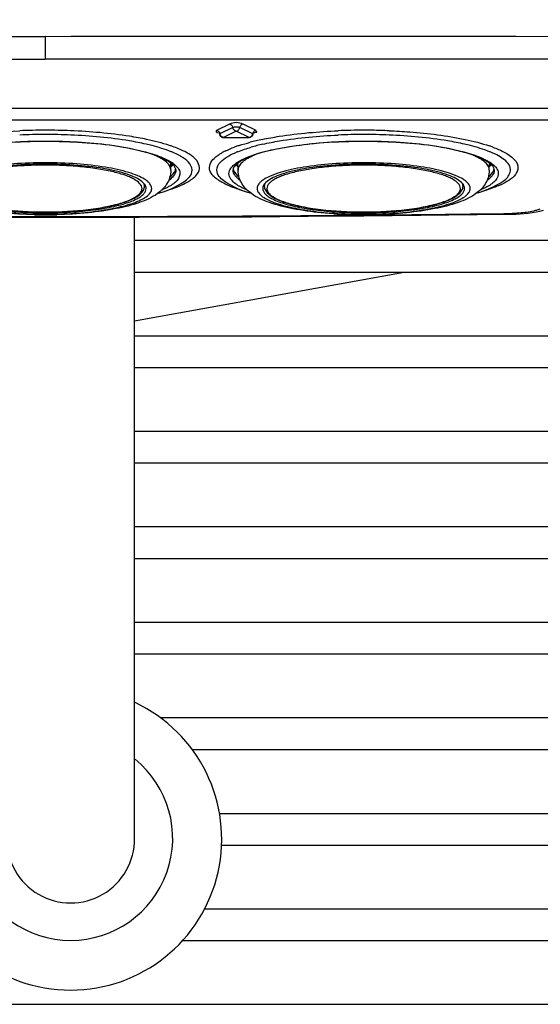
# Model space of a CAD drawing. Extents: x 230 to 4050, y 0 to 2754.
# Drawn here: x 1314 to 1355, y 1914 to 1992 of the extents above; entities that cross this region are included whole.
import ezdxf

# ---------------------------------------------------------------- set-up
doc = ezdxf.new("R2010")
doc.units = 0
doc.header["$LTSCALE"] = 2
doc.layers.get('0').update_dxf_attribs({"linetype": 'CONTINUOUS'})
doc.layers.add('KIKI-2D2', color=7, linetype='CONTINUOUS')
doc.layers.add('SUNPOU', color=7, linetype='CONTINUOUS')
doc.styles.get("Standard").update_dxf_attribs({"font": 'romans.shx', "bigfont": 'extfont.shx'})
doc.dimstyles.new('STANDARD$0', dxfattribs={"dimscale": 10, "dimtxt": 2, "dimasz": 3, "dimexe": 1, "dimexo": 1, "dimgap": 0.6, "dimtad": 3, "dimdec": 0, "dimzin": 0, "dimdsep": 46, "dimtxsty": 'STANDARD', "dimblk1": 'OPEN', "dimblk2": 'OPEN', "dimsah": 1, "dimcen": 1.5, "dimadec": 0, "dimazin": 0, "dimtfac": 1, "dimtdec": 0, "dimtmove": 0, "dimatfit": 0, "dimldrblk": 'DOTSMALL', "dimfxl": 1, "dimtvp": 1, "dimtolj": 1, "dimtzin": 0, "dimarcsym": 0})

# ---------------------------------------------------------------- blocks, each defined once
blk = doc.blocks.new('_OPEN')
at = {"color": 0, "linetype": 'ByBlock'}
for p, q in [((-1, 0.1667), (0, 0)), ((0, 0), (-1, -0.1667)), ((0, 0), (-1, 0))]:
    blk.add_line(p, q, dxfattribs=at)
blk = doc.blocks.new('*D29')
at = {"layer": 'SUNPOU', "color": 0, "linetype": 'ByBlock', "lineweight": -2}
for p, q in [((1055.696, 1940.771), (1055.696, 2633.155)), ((1465.165, 2156.481), (1465.165, 2633.155)), ((1085.696, 2623.155), (1435.165, 2623.155))]:
    blk.add_line(p, q, dxfattribs=at)
at = {"layer": 'SUNPOU', "color": 0, "lineweight": -2, "xscale": 30, "yscale": 30, "zscale": 30, "rotation": 180}
blk.add_blockref('_OPEN', (1055.696, 2623.155), dxfattribs=at)
at = {"layer": 'SUNPOU', "color": 0, "lineweight": -2, "xscale": 30, "yscale": 30, "zscale": 30}
blk.add_blockref('_OPEN', (1465.165, 2623.155), dxfattribs=at)
at = {"layer": 'SUNPOU', "color": 0, "insert": (1260.431, 2639.155), "char_height": 20, "attachment_point": 5}
blk.add_mtext('\\A1;410', dxfattribs=at)
blk = doc.blocks.new('_DotSmall')
at = {"color": 0, "linetype": 'ByBlock', "const_width": 0.5}
blk.add_lwpolyline([(-0.0625, 0, 1), (0.0625, 0, 1)], format="xyb", close=True, dxfattribs=at)

msp = doc.modelspace()

# ---------------------------------------------------------------- linework, layer by layer
at = {"layer": 'KIKI-2D2', "color": 2}
for p, q in [((1272.552, 1990.184), (1315.696, 1990.205)), ((1358.841, 1990.184), (1315.696, 1990.205)), ((1315.696, 1990.205), (1315.696, 1988.421)), ((1319.724, 1990.204), (1317.735, 1990.205)), ((1330.628, 1990.2), (1319.724, 1990.204)), ((1332.286, 1990.2), (1330.628, 1990.2)), ((1342.765, 1990.194), (1332.286, 1990.2)), ((1352.647, 1990.187), (1342.765, 1990.194)), ((1272.553, 1988.405), (1315.696, 1988.421)), ((1358.84, 1988.405), (1315.696, 1988.421)), ((1321.663, 1988.42), (1317.735, 1988.421)), ((1323.551, 1988.42), (1321.663, 1988.42)), ((1325.389, 1988.419), (1323.551, 1988.42)), ((1338.504, 1988.415), (1325.389, 1988.419)), ((1339.96, 1988.414), (1338.504, 1988.415)), ((1351.518, 1988.408), (1339.96, 1988.414)), ((1352.646, 1988.407), (1351.518, 1988.408)), ((1273.602, 1984.559), (1357.791, 1984.559)), ((1357.791, 1983.62), (1273.602, 1983.62)), ((1330.16, 1983.314), (1329.145, 1982.823)), ((1329.145, 1982.823), (1329.192, 1982.813)), ((1329.192, 1982.813), (1329.237, 1982.795)), ((1329.237, 1982.795), (1329.279, 1982.768)), ((1329.279, 1982.768), (1329.319, 1982.733)), ((1329.319, 1982.733), (1329.353, 1982.692)), ((1329.353, 1982.692), (1329.377, 1982.65)), ((1329.377, 1982.65), (1329.394, 1982.612)), ((1329.394, 1982.612), (1329.404, 1982.578)), ((1329.404, 1982.578), (1329.41, 1982.548)), ((1330.424, 1983.039), (1329.41, 1982.548)), ((1330.696, 1982.764), (1329.682, 1982.273)), ((1330.16, 1983.314), (1330.206, 1983.304)), ((1330.206, 1983.304), (1330.251, 1983.286)), ((1330.251, 1983.286), (1330.294, 1983.259)), ((1330.294, 1983.259), (1330.333, 1983.224)), ((1330.333, 1983.224), (1330.367, 1983.183)), ((1330.367, 1983.183), (1330.392, 1983.141)), ((1330.392, 1983.141), (1330.408, 1983.103)), ((1330.408, 1983.103), (1330.418, 1983.069)), ((1330.418, 1983.069), (1330.424, 1983.039)), ((1330.466, 1983.054), (1330.424, 1983.039)), ((1330.436, 1983.014), (1330.432, 1983.04)), ((1330.445, 1982.982), (1330.436, 1983.014)), ((1330.46, 1982.945), (1330.445, 1982.982)), ((1330.484, 1982.903), (1330.46, 1982.945)), ((1330.521, 1983.066), (1330.466, 1983.054)), ((1330.518, 1982.86), (1330.484, 1982.903)), ((1330.558, 1982.823), (1330.518, 1982.86)), ((1330.587, 1983.075), (1330.521, 1983.066)), ((1330.601, 1982.795), (1330.558, 1982.823)), ((1330.659, 1983.079), (1330.587, 1983.075)), ((1330.648, 1982.775), (1330.601, 1982.795)), ((1330.696, 1982.764), (1330.648, 1982.775)), ((1330.734, 1983.079), (1330.659, 1983.079)), ((1330.696, 1982.764), (1330.745, 1982.775)), ((1331.711, 1982.273), (1330.696, 1982.764)), ((1330.806, 1983.075), (1330.734, 1983.079)), ((1330.745, 1982.775), (1330.792, 1982.795)), ((1330.792, 1982.795), (1330.835, 1982.823)), ((1330.872, 1983.066), (1330.806, 1983.075)), ((1330.835, 1982.823), (1330.875, 1982.86)), ((1330.927, 1983.054), (1330.872, 1983.066)), ((1330.875, 1982.86), (1330.909, 1982.904)), ((1330.909, 1982.904), (1330.933, 1982.946)), ((1330.968, 1983.039), (1330.927, 1983.054)), ((1330.933, 1982.946), (1330.947, 1982.983)), ((1330.947, 1982.983), (1330.956, 1983.015)), ((1330.956, 1983.015), (1330.961, 1983.04)), ((1330.974, 1983.069), (1330.968, 1983.039)), ((1331.983, 1982.548), (1330.968, 1983.039)), ((1330.984, 1983.103), (1330.974, 1983.069)), ((1331.001, 1983.141), (1330.984, 1983.103)), ((1331.025, 1983.183), (1331.001, 1983.141)), ((1331.059, 1983.224), (1331.025, 1983.183)), ((1331.099, 1983.259), (1331.059, 1983.224)), ((1331.141, 1983.286), (1331.099, 1983.259)), ((1331.186, 1983.304), (1331.141, 1983.286)), ((1331.233, 1983.314), (1331.186, 1983.304)), ((1332.248, 1982.823), (1331.233, 1983.314)), ((1331.989, 1982.578), (1331.983, 1982.548)), ((1331.999, 1982.612), (1331.989, 1982.578)), ((1332.015, 1982.65), (1331.999, 1982.612)), ((1332.04, 1982.692), (1332.015, 1982.65)), ((1332.074, 1982.733), (1332.04, 1982.692)), ((1332.113, 1982.768), (1332.074, 1982.733)), ((1332.156, 1982.795), (1332.113, 1982.768)), ((1332.201, 1982.813), (1332.156, 1982.795)), ((1332.248, 1982.823), (1332.201, 1982.813)), ((1329.386, 1982.533), (1329.378, 1982.516)), ((1329.378, 1982.516), (1329.378, 1982.512)), ((1329.41, 1982.548), (1329.386, 1982.533)), ((1329.39, 1982.493), (1329.396, 1982.473)), ((1329.396, 1982.473), (1329.416, 1982.425)), ((1329.416, 1982.425), (1329.444, 1982.381)), ((1329.422, 1982.524), (1329.417, 1982.549)), ((1329.43, 1982.493), (1329.422, 1982.524)), ((1329.445, 1982.457), (1329.43, 1982.493)), ((1329.444, 1982.381), (1329.479, 1982.343)), ((1329.468, 1982.414), (1329.445, 1982.457)), ((1329.501, 1982.371), (1329.468, 1982.414)), ((1329.479, 1982.343), (1329.52, 1982.312)), ((1329.541, 1982.334), (1329.501, 1982.371)), ((1329.52, 1982.312), (1329.567, 1982.287)), ((1329.585, 1982.305), (1329.541, 1982.334)), ((1329.567, 1982.287), (1329.619, 1982.271)), ((1329.632, 1982.284), (1329.585, 1982.305)), ((1329.619, 1982.271), (1329.672, 1982.265)), ((1329.682, 1982.273), (1329.632, 1982.284)), ((1329.672, 1982.265), (1329.682, 1982.265)), ((1329.682, 1982.273), (1331.711, 1982.273)), ((1329.682, 1982.273), (1329.682, 1982.265)), ((1331.711, 1982.273), (1331.761, 1982.285)), ((1331.711, 1982.273), (1331.711, 1982.265)), ((1331.72, 1982.265), (1331.711, 1982.265)), ((1331.774, 1982.271), (1331.72, 1982.265)), ((1331.761, 1982.285), (1331.808, 1982.305)), ((1331.825, 1982.287), (1331.774, 1982.271)), ((1331.808, 1982.305), (1331.852, 1982.334)), ((1331.872, 1982.312), (1331.825, 1982.287)), ((1331.852, 1982.334), (1331.891, 1982.371)), ((1331.913, 1982.343), (1331.872, 1982.312)), ((1331.891, 1982.371), (1331.924, 1982.414)), ((1331.948, 1982.381), (1331.913, 1982.343)), ((1331.924, 1982.414), (1331.947, 1982.456)), ((1331.947, 1982.456), (1331.962, 1982.492)), ((1331.977, 1982.425), (1331.948, 1982.381)), ((1331.962, 1982.492), (1331.971, 1982.524)), ((1331.971, 1982.524), (1331.976, 1982.549)), ((1331.997, 1982.473), (1331.977, 1982.425)), ((1332.006, 1982.533), (1331.983, 1982.548)), ((1332.008, 1982.523), (1331.997, 1982.473)), ((1332.015, 1982.515), (1332.006, 1982.533)), ((1332.015, 1982.512), (1332.015, 1982.515)), ((1325.559, 1979.702), (1325.564, 1980.25)), ((1330.833, 1979.702), (1330.828, 1980.25)), ((1350.559, 1979.702), (1350.564, 1980.25)), ((1323.496, 1978.593), (1323.496, 1978.451)), ((1323.621, 1978.249), (1323.621, 1978.257)), ((1332.771, 1978.257), (1332.771, 1978.249)), ((1332.896, 1978.593), (1332.896, 1978.451)), ((1348.496, 1978.593), (1348.496, 1978.451)), ((1348.621, 1978.249), (1348.621, 1978.257)), ((1353.93, 1976.364), (1354.238, 1976.417)), ((1354.238, 1976.417), (1354.531, 1976.479)), ((1354.531, 1976.479), (1354.812, 1976.553)), ((1312.765, 1976.001), (1315.696, 1976)), ((1313.931, 1976.057), (1317.462, 1976.057)), ((1315.696, 1976.057), (1315.696, 1976)), ((1315.696, 1976), (1318.628, 1976.001)), ((1318.628, 1976.001), (1323.06, 1976.009)), ((1322.694, 1926.769), (1322.694, 1976.008)), ((1323.06, 1976.009), (1327.49, 1976.023)), ((1327.49, 1976.023), (1331.919, 1976.045)), ((1331.919, 1976.045), (1336.345, 1976.074)), ((1336.345, 1976.074), (1340.702, 1976.11)), ((1341.846, 1976.178), (1338.37, 1976.147)), ((1340.702, 1976.11), (1345.19, 1976.155)), ((1345.19, 1976.155), (1349.609, 1976.206)), ((1349.609, 1976.206), (1352.389, 1976.241)), ((1352.39, 1976.241), (1352.666, 1976.251)), ((1352.666, 1976.251), (1352.982, 1976.267)), ((1352.982, 1976.267), (1353.3, 1976.291)), ((1353.3, 1976.291), (1353.616, 1976.323)), ((1353.616, 1976.323), (1353.93, 1976.364)), ((1368.912, 1974.167), (1322.694, 1974.167)), ((1343.869, 1971.667), (1322.694, 1967.827)), ((1369.212, 1971.667), (1322.694, 1971.667)), ((1369.158, 1966.667), (1322.694, 1966.667)), ((1369.232, 1964.167), (1322.694, 1964.167)), ((1369.381, 1959.167), (1322.694, 1959.167)), ((1369.451, 1956.667), (1322.694, 1956.667)), ((1369.593, 1951.667), (1322.694, 1951.667)), ((1369.664, 1949.167), (1322.694, 1949.167)), ((1369.866, 1944.167), (1322.694, 1944.167)), ((1370.132, 1941.667), (1322.694, 1941.667)), ((1371.078, 1936.667), (1324.763, 1936.667)), ((1371.768, 1934.167), (1327.251, 1934.167)), ((1329.381, 1929.167), (1373.452, 1929.167)), ((1329.545, 1926.667), (1374.308, 1926.667)), ((1328.216, 1921.667), (1376.142, 1921.667)), ((1326.474, 1919.167), (1377.942, 1919.167)), ((1228.831, 1914.167), (1387.166, 1914.167))]:
    msp.add_line(p, q, dxfattribs=at)
for centre, radius, start, end in [((1315.69, 1933.368), 49.468, 89.99301, 92.30372), ((1315.702, 1933.368), 49.468, 87.69628, 90.00699), ((1340.692, 1933.422), 49.413, 89.99484, 92.3081), ((1340.696, 1933.089), 49.747, 89.22698, 89.99969), ((1340.707, 1933.594), 49.241, 87.69066, 89.23136), ((1315.686, 1939.493), 42.47, 89.98639, 92.9826), ((1315.69, 1935.492), 47.008, 89.99176, 92.43325), ((1315.703, 1935.492), 47.008, 87.56675, 90.00824), ((1315.706, 1939.493), 42.47, 87.0174, 90.01361), ((1336.494, 1963.928), 18.57, 103.22488, 104.70395), ((1337.159, 1961.106), 21.469, 101.88148, 103.22756), ((1340.686, 1939.493), 42.47, 89.98635, 92.98274), ((1340.69, 1935.492), 47.008, 89.99176, 92.43325), ((1340.703, 1935.492), 47.008, 87.56675, 90.00824), ((1340.706, 1939.493), 42.47, 87.0174, 90.01361), ((1319.528, 1963.828), 18.371, 75.63917, 77.16125), ((1321.773, 1970.435), 11.796, 71.17488, 71.7843), ((1322.641, 1973.842), 7.874, 67.27073, 68.11502), ((1324.134, 1976.243), 5.521, 61.20008, 64.52085), ((1332.259, 1976.243), 5.521, 115.47915, 118.79992), ((1334.252, 1971.503), 10.667, 108.81073, 110.29955), ((1333.752, 1973.842), 7.874, 111.88498, 112.72927), ((1334.619, 1970.435), 11.796, 108.21569, 108.82511), ((1336.17, 1966.537), 15.574, 104.35694, 106.05719), ((1336.865, 1963.828), 18.371, 102.83875, 104.36083), ((1344.528, 1963.828), 18.371, 75.63917, 77.16125), ((1347.641, 1973.842), 7.874, 67.27073, 68.11502), ((1347.14, 1971.503), 10.667, 69.70045, 71.18927), ((1321.911, 1975.335), 6.025, 65.47247, 67.34323), ((1324.023, 1977.869), 2.913, 53.98537, 57.72165), ((1325.946, 1979.052), 2.171, 46.3834, 50.36084), ((1330.447, 1979.052), 2.171, 129.63916, 133.6166), ((1332.37, 1977.869), 2.913, 122.27836, 126.01375), ((1334.484, 1975.33), 6.031, 112.63356, 114.52692), ((1346.911, 1975.335), 6.025, 65.47247, 67.34323), ((1349.023, 1977.869), 2.913, 53.98537, 57.72165), ((1323.988, 1982.549), 3, 301.93604, 305.49967), ((1323.744, 1983.532), 3.861, 298.3142, 299.73335), ((1325.286, 1979.914), 0.661, 341.36103, 348.99358), ((1325.542, 1979.71), 0.408, 1.27155, 11.10818), ((1330.848, 1979.711), 0.405, 168.85386, 178.71928), ((1331.117, 1979.918), 0.672, 193.57307, 198.60333), ((1332.404, 1982.549), 3, 234.5032, 238.06389), ((1332.649, 1983.533), 3.862, 240.2656, 241.68616), ((1348.988, 1982.549), 3, 301.93604, 305.49967), ((1348.744, 1983.532), 3.861, 298.3142, 299.73335), ((1350.286, 1979.914), 0.661, 341.36103, 348.99358), ((1350.542, 1979.71), 0.408, 1.27155, 11.10818), ((1349.173, 1982.29), 4.252, 302.14335, 304.21), ((1348.913, 1984.011), 6.019, 295.54605, 296.60034), ((1315.696, 2007.793), 31.381, 268.25136, 271.77708), ((1315.696, 2007.606), 31.188, 268.26536, 271.73478), ((1340.696, 2007.793), 31.381, 268.25136, 271.77708), ((1340.696, 2007.606), 31.188, 268.26536, 271.73478), ((1353.542, 1979.075), 2.629, 289.8481, 292.84634), ((1315.077, 4674.461), 2698.404, 269.531725, 269.975668), ((1315.696, 2010.482), 34.248, 268.00829, 271.99171), ((1315.696, 2008.861), 32.521, 268.26507, 271.73493), ((1315.696, 2012.096), 35.907, 268.65037, 271.44078), ((1316.316, 4674.461), 2698.404, 270.024332, 270.468275), ((1340.696, 2010.482), 34.248, 268.00829, 271.99171), ((1340.696, 2008.861), 32.521, 268.26507, 271.73493), ((1340.696, 2012.096), 35.907, 268.65037, 271.44078), ((1315.827, 4713.527), 2737.473, 270.5446, 270.764751), ((1317.693, 1927.142), 11.862, 115.2258, 64.77434), ((1317.693, 1927.205), 8.013, 129.11849, 50.88207), ((1317.693, 1927.142), 5.015, 179.27967, 0.72033)]:
    msp.add_arc(centre, radius, start, end, dxfattribs=at)
for points in [[(1331.233, 1983.314), (1330.911, 1983.47), (1330.482, 1983.47), (1330.16, 1983.314)], [(1325.461, 1981.64), (1324.869, 1981.835), (1324.263, 1981.986), (1323.654, 1982.115)], [(1330.932, 1981.64), (1331.212, 1981.732), (1331.496, 1981.814), (1331.781, 1981.889)], [(1348.654, 1982.115), (1349.304, 1981.978), (1349.951, 1981.814), (1350.58, 1981.6)], [(1323.557, 1981.132), (1323.791, 1981.069), (1324.024, 1981), (1324.254, 1980.924)], [(1325.576, 1981.149), (1325.092, 1981.343), (1324.59, 1981.495), (1324.084, 1981.624)], [(1326.509, 1981.227), (1326.208, 1981.371), (1325.895, 1981.492), (1325.58, 1981.6)], [(1326.285, 1980.815), (1326.091, 1980.924), (1325.889, 1981.019), (1325.683, 1981.105)], [(1329.884, 1981.227), (1330.102, 1981.332), (1330.325, 1981.423), (1330.552, 1981.507)], [(1330.107, 1980.815), (1330.302, 1980.924), (1330.504, 1981.019), (1330.709, 1981.105)], [(1330.817, 1981.149), (1331.158, 1981.286), (1331.509, 1981.401), (1331.862, 1981.503)], [(1332.139, 1980.924), (1332.369, 1981.001), (1332.602, 1981.069), (1332.836, 1981.132)], [(1348.557, 1981.132), (1348.791, 1981.069), (1349.024, 1981), (1349.254, 1980.924)], [(1350.576, 1981.149), (1350.092, 1981.343), (1349.59, 1981.495), (1349.084, 1981.624)], [(1351.285, 1980.815), (1351.091, 1980.924), (1350.889, 1981.019), (1350.683, 1981.105)], [(1325.224, 1980.461), (1324.903, 1980.638), (1324.561, 1980.78), (1324.215, 1980.901)], [(1324.254, 1980.924), (1324.713, 1980.771), (1325.17, 1980.591), (1325.578, 1980.332)], [(1327.053, 1980.194), (1326.915, 1980.383), (1326.727, 1980.535), (1326.533, 1980.664)], [(1327.773, 1979.662), (1327.883, 1979.982), (1327.688, 1980.389), (1327.443, 1980.624)], [(1328.62, 1979.662), (1328.51, 1979.982), (1328.704, 1980.389), (1328.949, 1980.624)], [(1329.339, 1980.194), (1329.477, 1980.383), (1329.665, 1980.535), (1329.86, 1980.664)], [(1331.033, 1980.461), (1331.384, 1980.651), (1331.76, 1980.798), (1332.139, 1980.924)], [(1350.224, 1980.461), (1349.903, 1980.638), (1349.561, 1980.78), (1349.215, 1980.901)], [(1349.254, 1980.924), (1349.713, 1980.771), (1350.17, 1980.591), (1350.578, 1980.332)], [(1325.95, 1979.716), (1325.956, 1979.386), (1325.663, 1979.088), (1325.393, 1978.899)], [(1325.485, 1979.169), (1325.665, 1979.309), (1325.84, 1979.487), (1325.913, 1979.703)], [(1326.572, 1978.782), (1326.846, 1978.97), (1327.131, 1979.225), (1327.209, 1979.548)], [(1327.209, 1979.548), (1327.261, 1979.763), (1327.184, 1980.015), (1327.053, 1980.194)], [(1329.184, 1979.548), (1329.132, 1979.763), (1329.209, 1980.015), (1329.339, 1980.194)], [(1329.82, 1978.782), (1329.547, 1978.97), (1329.262, 1979.225), (1329.184, 1979.548)], [(1330.998, 1978.899), (1330.729, 1979.089), (1330.437, 1979.387), (1330.443, 1979.716)], [(1330.48, 1979.703), (1330.553, 1979.487), (1330.727, 1979.309), (1330.907, 1979.169)], [(1350.95, 1979.716), (1350.956, 1979.386), (1350.663, 1979.088), (1350.393, 1978.899)], [(1350.485, 1979.169), (1350.665, 1979.309), (1350.84, 1979.487), (1350.913, 1979.703)], [(1324.512, 1977.856), (1325.229, 1978.078), (1325.947, 1978.352), (1326.566, 1978.776)], [(1325.841, 1978.3), (1326.167, 1978.421), (1326.489, 1978.558), (1326.794, 1978.726)], [(1330.551, 1978.3), (1330.225, 1978.421), (1329.903, 1978.558), (1329.599, 1978.726)], [(1331.884, 1977.855), (1331.166, 1978.077), (1330.446, 1978.351), (1329.826, 1978.776)], [(1325.084, 1978.05), (1325.339, 1978.126), (1325.592, 1978.208), (1325.841, 1978.3)], [(1331.309, 1978.05), (1331.054, 1978.126), (1330.801, 1978.208), (1330.551, 1978.3)], [(1351.028, 1978.459), (1350.543, 1978.209), (1350.029, 1978.016), (1349.508, 1977.855)], [(1350.841, 1978.3), (1350.597, 1978.21), (1350.35, 1978.129), (1350.101, 1978.055)], [(1351.509, 1978.58), (1351.291, 1978.476), (1351.068, 1978.384), (1350.841, 1978.3)], [(1353.065, 1976.338), (1352.832, 1976.318), (1352.598, 1976.306), (1352.364, 1976.298)]]:
    msp.add_open_spline(points, degree=3, dxfattribs=at)
for points, knots in [([(1308.253, 1982.217), (1308.665, 1982.295), (1310.469, 1982.589), (1312.295, 1982.739), (1313.702, 1982.795)], [0, 0, 0, 0, 0.229274, 1, 1, 1, 1]), ([(1323.654, 1982.115), (1323.213, 1982.208), (1321.242, 1982.563), (1319.241, 1982.733), (1317.691, 1982.795)], [0, 0, 0, 0, 0.225205, 1, 1, 1, 1]), ([(1329.145, 1982.823), (1329.112, 1982.808), (1329.066, 1982.66), (1329.225, 1982.647), (1329.293, 1982.638)], [0, 0, 0, 0, 0.347405, 1, 1, 1, 1]), ([(1329.421, 1982.637), (1329.403, 1982.633), (1329.359, 1982.596), (1329.373, 1982.542), (1329.378, 1982.512)], [0, 0, 0, 0, 0.37283, 1, 1, 1, 1]), ([(1332.015, 1982.512), (1332.019, 1982.536), (1332.025, 1982.574), (1332.012, 1982.613), (1332.001, 1982.623)], [0, 0, 0, 0, 0.625391, 1, 1, 1, 1]), ([(1332.08, 1982.646), (1332.163, 1982.659), (1332.45, 1982.689), (1332.222, 1982.779), (1332.166, 1982.786)], [0, 0, 0, 0, 0.595279, 1, 1, 1, 1]), ([(1332.739, 1982.115), (1333.18, 1982.208), (1335.151, 1982.563), (1337.152, 1982.733), (1338.702, 1982.795)], [0, 0, 0, 0, 0.225205, 1, 1, 1, 1]), ([(1342.691, 1982.795), (1343.232, 1982.774), (1345.23, 1982.658), (1347.225, 1982.416), (1348.654, 1982.115)], [0, 0, 0, 0, 0.270646, 1, 1, 1, 1]), ([(1307.836, 1981.132), (1308.377, 1981.277), (1310.964, 1981.82), (1313.617, 1981.974), (1315.696, 1981.974)], [0, 0, 0, 0, 0.212291, 1, 1, 1, 1]), ([(1315.696, 1981.974), (1316.429, 1981.974), (1319.065, 1981.909), (1321.716, 1981.626), (1323.557, 1981.132)], [0, 0, 0, 0, 0.277879, 1, 1, 1, 1]), ([(1323.61, 1981.739), (1323.18, 1981.837), (1321.228, 1982.215), (1319.242, 1982.392), (1317.699, 1982.457)], [0, 0, 0, 0, 0.222213, 1, 1, 1, 1]), ([(1324.215, 1980.901), (1323.807, 1981.043), (1321.746, 1981.597), (1319.612, 1981.817), (1317.916, 1981.906)], [0, 0, 0, 0, 0.202652, 1, 1, 1, 1]), ([(1338.476, 1981.906), (1336.818, 1981.819), (1334.215, 1981.505), (1331.511, 1980.809), (1330.731, 1980.177)], [0, 0, 0, 0, 0.623095, 1, 1, 1, 1]), ([(1332.783, 1981.739), (1333.213, 1981.837), (1335.164, 1982.215), (1337.15, 1982.392), (1338.694, 1982.457)], [0, 0, 0, 0, 0.222213, 1, 1, 1, 1]), ([(1332.836, 1981.132), (1333.377, 1981.277), (1335.964, 1981.82), (1338.617, 1981.974), (1340.696, 1981.974)], [0, 0, 0, 0, 0.212291, 1, 1, 1, 1]), ([(1340.696, 1981.974), (1341.429, 1981.974), (1344.065, 1981.909), (1346.716, 1981.626), (1348.557, 1981.132)], [0, 0, 0, 0, 0.277879, 1, 1, 1, 1]), ([(1348.61, 1981.739), (1348.18, 1981.837), (1346.228, 1982.215), (1344.242, 1982.392), (1342.699, 1982.457)], [0, 0, 0, 0, 0.222213, 1, 1, 1, 1]), ([(1349.215, 1980.901), (1348.807, 1981.043), (1346.746, 1981.597), (1344.612, 1981.817), (1342.916, 1981.906)], [0, 0, 0, 0, 0.202652, 1, 1, 1, 1]), ([(1327.044, 1980.932), (1327.004, 1980.958), (1326.922, 1981.009), (1326.837, 1981.057), (1326.793, 1981.081)], [0, 0, 0, 0, 0.488223, 1, 1, 1, 1]), ([(1329.348, 1980.932), (1329.388, 1980.958), (1329.471, 1981.009), (1329.555, 1981.057), (1329.599, 1981.081)], [0, 0, 0, 0, 0.488223, 1, 1, 1, 1]), ([(1350.841, 1981.507), (1351.143, 1981.395), (1351.906, 1981.087), (1352.873, 1980.382), (1352.81, 1979.823)], [0, 0, 0, 0, 0.363876, 1, 1, 1, 1]), ([(1323.498, 1978.986), (1323.327, 1979.093), (1322.92, 1979.291), (1321.903, 1979.644), (1320.301, 1979.979), (1318.105, 1980.225), (1315.696, 1980.309), (1313.287, 1980.225), (1311.091, 1979.979), (1309.49, 1979.644), (1308.472, 1979.291), (1308.065, 1979.093), (1307.895, 1978.986)], [0, 0, 0, 0, 0.037919, 0.08472, 0.202348, 0.344644, 0.5, 0.655356, 0.797652, 0.91528, 0.962081, 1, 1, 1, 1]), ([(1325.559, 1979.7), (1325.559, 1979.799), (1325.497, 1980.02), (1325.256, 1980.31), (1324.885, 1980.583), (1324.583, 1980.738), (1324.412, 1980.816)], [0, 0, 0, 0, 0.178505, 0.393065, 0.664231, 1, 1, 1, 1]), ([(1325.566, 1980.249), (1325.516, 1980.286), (1325.403, 1980.359), (1325.287, 1980.427), (1325.224, 1980.461)], [0, 0, 0, 0, 0.466391, 1, 1, 1, 1]), ([(1325.661, 1980.177), (1325.646, 1980.189), (1325.615, 1980.214), (1325.583, 1980.237), (1325.566, 1980.249)], [0, 0, 0, 0, 0.484993, 1, 1, 1, 1]), ([(1326.533, 1980.664), (1326.494, 1980.69), (1326.412, 1980.742), (1326.328, 1980.791), (1326.285, 1980.815)], [0, 0, 0, 0, 0.487425, 1, 1, 1, 1]), ([(1327.331, 1980.724), (1327.287, 1980.76), (1327.193, 1980.832), (1327.096, 1980.899), (1327.044, 1980.932)], [0, 0, 0, 0, 0.482695, 1, 1, 1, 1]), ([(1329.062, 1980.724), (1329.106, 1980.76), (1329.199, 1980.832), (1329.297, 1980.899), (1329.348, 1980.932)], [0, 0, 0, 0, 0.482695, 1, 1, 1, 1]), ([(1329.86, 1980.664), (1329.899, 1980.69), (1329.981, 1980.742), (1330.064, 1980.791), (1330.107, 1980.815)], [0, 0, 0, 0, 0.487425, 1, 1, 1, 1]), ([(1330.814, 1980.332), (1330.849, 1980.355), (1330.921, 1980.399), (1330.995, 1980.44), (1331.033, 1980.461)], [0, 0, 0, 0, 0.488505, 1, 1, 1, 1]), ([(1331.98, 1980.816), (1331.81, 1980.738), (1331.508, 1980.583), (1331.136, 1980.31), (1330.895, 1980.02), (1330.833, 1979.799), (1330.833, 1979.7)], [0, 0, 0, 0, 0.335769, 0.606935, 0.821495, 1, 1, 1, 1]), ([(1348.498, 1978.986), (1348.327, 1979.093), (1347.92, 1979.291), (1346.903, 1979.644), (1345.301, 1979.979), (1343.105, 1980.225), (1340.696, 1980.309), (1338.287, 1980.225), (1336.091, 1979.979), (1334.49, 1979.644), (1333.472, 1979.291), (1333.065, 1979.093), (1332.895, 1978.986)], [0, 0, 0, 0, 0.037919, 0.08472, 0.202348, 0.344644, 0.5, 0.655356, 0.797652, 0.91528, 0.962081, 1, 1, 1, 1]), ([(1350.559, 1979.7), (1350.559, 1979.799), (1350.497, 1980.02), (1350.256, 1980.31), (1349.885, 1980.583), (1349.583, 1980.738), (1349.412, 1980.816)], [0, 0, 0, 0, 0.178505, 0.393065, 0.664231, 1, 1, 1, 1]), ([(1350.566, 1980.249), (1350.516, 1980.286), (1350.403, 1980.359), (1350.287, 1980.427), (1350.224, 1980.461)], [0, 0, 0, 0, 0.466391, 1, 1, 1, 1]), ([(1350.661, 1980.177), (1350.646, 1980.189), (1350.615, 1980.214), (1350.583, 1980.237), (1350.566, 1980.249)], [0, 0, 0, 0, 0.484993, 1, 1, 1, 1]), ([(1352.209, 1979.872), (1352.188, 1979.957), (1352, 1980.373), (1351.599, 1980.639), (1351.285, 1980.815)], [0, 0, 0, 0, 0.195778, 1, 1, 1, 1]), ([(1323.372, 1978.734), (1323.245, 1978.853), (1322.903, 1979.074), (1322.274, 1979.341), (1321.471, 1979.582), (1320.123, 1979.874), (1318.179, 1980.111), (1315.696, 1980.207), (1313.214, 1980.111), (1311.27, 1979.874), (1309.921, 1979.582), (1309.118, 1979.341), (1308.489, 1979.074), (1308.148, 1978.853), (1308.021, 1978.734)], [0, 0, 0, 0, 0.032977, 0.076174, 0.129388, 0.191681, 0.337647, 0.5, 0.662353, 0.808319, 0.870612, 0.923826, 0.967023, 1, 1, 1, 1]), ([(1323.296, 1978.257), (1323.296, 1978.561), (1322.873, 1978.893), (1322.387, 1979.135), (1321.838, 1979.354), (1321.013, 1979.586), (1319.871, 1979.807), (1318.571, 1979.971), (1317.162, 1980.073), (1315.696, 1980.107), (1314.231, 1980.073), (1312.821, 1979.971), (1311.522, 1979.807), (1310.379, 1979.586), (1309.555, 1979.354), (1309.006, 1979.135), (1308.52, 1978.893), (1308.096, 1978.561), (1308.096, 1978.257)], [0, 0, 0, 0, 0.05637, 0.078536, 0.104124, 0.165103, 0.237765, 0.319753, 0.408219, 0.5, 0.591781, 0.680247, 0.762235, 0.834897, 0.895876, 0.921464, 0.94363, 1, 1, 1, 1]), ([(1325.559, 1979.694), (1325.557, 1979.497), (1325.495, 1979.109), (1325.179, 1978.443), (1324.787, 1978.058), (1324.509, 1977.857)], [0, 0, 0, 0, 0.270726, 0.52976, 1, 1, 1, 1]), ([(1325.942, 1979.789), (1325.929, 1979.856), (1325.854, 1980.006), (1325.734, 1980.118), (1325.661, 1980.177)], [0, 0, 0, 0, 0.420888, 1, 1, 1, 1]), ([(1325.736, 1980.226), (1325.963, 1980.06), (1326.417, 1979.65), (1326.198, 1979.065), (1326.043, 1978.888)], [0, 0, 0, 0, 0.544215, 1, 1, 1, 1]), ([(1326.794, 1978.726), (1326.919, 1978.795), (1327.303, 1979.03), (1327.671, 1979.366), (1327.773, 1979.662)], [0, 0, 0, 0, 0.3132, 1, 1, 1, 1]), ([(1329.599, 1978.726), (1329.474, 1978.795), (1329.09, 1979.03), (1328.721, 1979.366), (1328.62, 1979.662)], [0, 0, 0, 0, 0.3132, 1, 1, 1, 1]), ([(1330.636, 1978.629), (1330.382, 1978.819), (1329.848, 1979.435), (1330.398, 1980.037), (1330.657, 1980.226)], [0, 0, 0, 0, 0.49718, 1, 1, 1, 1]), ([(1330.478, 1979.877), (1330.472, 1979.862), (1330.461, 1979.834), (1330.453, 1979.804), (1330.45, 1979.79)], [0, 0, 0, 0, 0.51064, 1, 1, 1, 1]), ([(1330.511, 1979.939), (1330.504, 1979.929), (1330.493, 1979.909), (1330.482, 1979.887), (1330.478, 1979.877)], [0, 0, 0, 0, 0.511466, 1, 1, 1, 1]), ([(1330.731, 1980.177), (1330.685, 1980.139), (1330.604, 1980.066), (1330.536, 1979.981), (1330.511, 1979.939)], [0, 0, 0, 0, 0.552932, 1, 1, 1, 1]), ([(1331.887, 1977.855), (1331.608, 1978.056), (1331.214, 1978.44), (1330.898, 1979.108), (1330.835, 1979.497), (1330.833, 1979.694)], [0, 0, 0, 0, 0.470232, 0.729212, 1, 1, 1, 1]), ([(1348.372, 1978.734), (1348.245, 1978.853), (1347.903, 1979.074), (1347.274, 1979.341), (1346.471, 1979.582), (1345.123, 1979.874), (1343.179, 1980.111), (1340.696, 1980.207), (1338.214, 1980.111), (1336.27, 1979.874), (1334.921, 1979.582), (1334.118, 1979.341), (1333.489, 1979.074), (1333.148, 1978.853), (1333.021, 1978.734)], [0, 0, 0, 0, 0.032977, 0.076174, 0.129388, 0.191681, 0.337647, 0.5, 0.662353, 0.808319, 0.870612, 0.923826, 0.967023, 1, 1, 1, 1]), ([(1348.296, 1978.257), (1348.296, 1978.561), (1347.873, 1978.893), (1347.387, 1979.135), (1346.838, 1979.354), (1346.013, 1979.586), (1344.871, 1979.807), (1343.571, 1979.971), (1342.162, 1980.073), (1340.696, 1980.107), (1339.231, 1980.073), (1337.821, 1979.971), (1336.522, 1979.807), (1335.379, 1979.586), (1334.555, 1979.354), (1334.006, 1979.135), (1333.52, 1978.893), (1333.096, 1978.561), (1333.096, 1978.257)], [0, 0, 0, 0, 0.05637, 0.078536, 0.104124, 0.165103, 0.237765, 0.319753, 0.408219, 0.5, 0.591781, 0.680247, 0.762235, 0.834897, 0.895876, 0.921464, 0.94363, 1, 1, 1, 1]), ([(1350.559, 1979.694), (1350.557, 1979.497), (1350.495, 1979.108), (1350.178, 1978.441), (1349.785, 1978.057), (1349.507, 1977.855)], [0, 0, 0, 0, 0.270754, 0.529788, 1, 1, 1, 1]), ([(1350.942, 1979.789), (1350.929, 1979.856), (1350.854, 1980.006), (1350.734, 1980.118), (1350.661, 1980.177)], [0, 0, 0, 0, 0.420888, 1, 1, 1, 1]), ([(1350.736, 1980.226), (1350.963, 1980.06), (1351.417, 1979.65), (1351.198, 1979.065), (1351.043, 1978.888)], [0, 0, 0, 0, 0.544215, 1, 1, 1, 1]), ([(1351.572, 1978.782), (1351.688, 1978.862), (1352.029, 1979.114), (1352.277, 1979.587), (1352.209, 1979.872)], [0, 0, 0, 0, 0.323221, 1, 1, 1, 1]), ([(1352.81, 1979.823), (1352.797, 1979.715), (1352.589, 1979.157), (1352.029, 1978.84), (1351.609, 1978.629)], [0, 0, 0, 0, 0.187212, 1, 1, 1, 1]), ([(1323.499, 1978.593), (1323.49, 1978.605), (1323.451, 1978.655), (1323.407, 1978.701), (1323.372, 1978.734)], [0, 0, 0, 0, 0.236691, 1, 1, 1, 1]), ([(1324.059, 1978.257), (1324.059, 1978.389), (1323.96, 1978.604), (1323.735, 1978.825), (1323.583, 1978.932), (1323.498, 1978.986)], [0, 0, 0, 0, 0.417369, 0.683072, 1, 1, 1, 1]), ([(1326.043, 1978.888), (1326.002, 1978.842), (1325.911, 1978.751), (1325.81, 1978.669), (1325.756, 1978.629)], [0, 0, 0, 0, 0.474696, 1, 1, 1, 1]), ([(1332.895, 1978.986), (1332.809, 1978.932), (1332.658, 1978.825), (1332.432, 1978.604), (1332.333, 1978.389), (1332.333, 1978.257)], [0, 0, 0, 0, 0.316928, 0.582631, 1, 1, 1, 1]), ([(1333.021, 1978.734), (1333.009, 1978.723), (1332.963, 1978.678), (1332.921, 1978.63), (1332.894, 1978.593)], [0, 0, 0, 0, 0.263991, 1, 1, 1, 1]), ([(1348.499, 1978.593), (1348.49, 1978.605), (1348.451, 1978.655), (1348.407, 1978.701), (1348.372, 1978.734)], [0, 0, 0, 0, 0.236691, 1, 1, 1, 1]), ([(1349.059, 1978.257), (1349.059, 1978.389), (1348.96, 1978.604), (1348.735, 1978.825), (1348.583, 1978.932), (1348.498, 1978.986)], [0, 0, 0, 0, 0.417369, 0.683072, 1, 1, 1, 1]), ([(1351.043, 1978.888), (1351.002, 1978.842), (1350.911, 1978.751), (1350.81, 1978.669), (1350.756, 1978.629)], [0, 0, 0, 0, 0.474696, 1, 1, 1, 1]), ([(1322.243, 1977.323), (1322.399, 1977.387), (1322.674, 1977.515), (1323.014, 1977.742), (1323.237, 1977.983), (1323.296, 1978.173), (1323.296, 1978.257)], [0, 0, 0, 0, 0.342243, 0.615973, 0.828173, 1, 1, 1, 1]), ([(1322.347, 1977.344), (1322.508, 1977.411), (1322.798, 1977.548), (1323.167, 1977.8), (1323.426, 1978.094), (1323.496, 1978.336), (1323.496, 1978.451)], [0, 0, 0, 0, 0.311475, 0.571807, 0.79418, 1, 1, 1, 1]), ([(1322.876, 1977.445), (1322.986, 1977.502), (1323.183, 1977.617), (1323.424, 1977.815), (1323.579, 1978.023), (1323.62, 1978.178), (1323.621, 1978.249)], [0, 0, 0, 0, 0.327145, 0.595485, 0.81356, 1, 1, 1, 1]), ([(1323.496, 1978.451), (1323.496, 1978.501), (1323.484, 1978.57), (1323.46, 1978.633), (1323.453, 1978.65)], [0, 0, 0, 0, 0.740058, 1, 1, 1, 1]), ([(1323.621, 1978.257), (1323.621, 1978.285), (1323.61, 1978.406), (1323.553, 1978.519), (1323.499, 1978.593)], [0, 0, 0, 0, 0.234437, 1, 1, 1, 1]), ([(1323.625, 1977.613), (1323.748, 1977.702), (1323.954, 1977.878), (1324.059, 1978.142), (1324.059, 1978.257)], [0, 0, 0, 0, 0.569208, 1, 1, 1, 1]), ([(1325.359, 1978.379), (1325.279, 1978.335), (1325.109, 1978.25), (1324.935, 1978.173), (1324.843, 1978.135)], [0, 0, 0, 0, 0.479904, 1, 1, 1, 1]), ([(1325.756, 1978.629), (1325.696, 1978.584), (1325.567, 1978.496), (1325.431, 1978.418), (1325.359, 1978.379)], [0, 0, 0, 0, 0.477011, 1, 1, 1, 1]), ([(1331.033, 1978.379), (1330.961, 1978.418), (1330.826, 1978.497), (1330.696, 1978.585), (1330.636, 1978.629)], [0, 0, 0, 0, 0.522991, 1, 1, 1, 1]), ([(1331.55, 1978.134), (1331.458, 1978.173), (1331.284, 1978.25), (1331.113, 1978.335), (1331.033, 1978.379)], [0, 0, 0, 0, 0.520125, 1, 1, 1, 1]), ([(1332.333, 1978.257), (1332.333, 1978.142), (1332.438, 1977.878), (1332.645, 1977.702), (1332.767, 1977.613)], [0, 0, 0, 0, 0.430792, 1, 1, 1, 1]), ([(1332.894, 1978.593), (1332.874, 1978.566), (1332.809, 1978.466), (1332.771, 1978.344), (1332.771, 1978.257)], [0, 0, 0, 0, 0.274682, 1, 1, 1, 1]), ([(1332.771, 1978.249), (1332.773, 1978.178), (1332.813, 1978.023), (1332.969, 1977.815), (1333.21, 1977.617), (1333.406, 1977.502), (1333.517, 1977.445)], [0, 0, 0, 0, 0.18644, 0.404515, 0.672855, 1, 1, 1, 1]), ([(1332.94, 1978.65), (1332.933, 1978.633), (1332.908, 1978.57), (1332.896, 1978.501), (1332.896, 1978.451)], [0, 0, 0, 0, 0.259942, 1, 1, 1, 1]), ([(1332.896, 1978.451), (1332.896, 1978.336), (1332.966, 1978.094), (1333.226, 1977.8), (1333.595, 1977.548), (1333.885, 1977.411), (1334.046, 1977.344)], [0, 0, 0, 0, 0.205819, 0.428181, 0.688525, 1, 1, 1, 1]), ([(1333.096, 1978.257), (1333.096, 1978.173), (1333.156, 1977.983), (1333.378, 1977.742), (1333.719, 1977.515), (1333.994, 1977.387), (1334.149, 1977.323)], [0, 0, 0, 0, 0.171827, 0.384027, 0.657757, 1, 1, 1, 1]), ([(1347.241, 1977.322), (1347.397, 1977.386), (1347.673, 1977.514), (1348.013, 1977.741), (1348.237, 1977.983), (1348.296, 1978.172), (1348.296, 1978.257)], [0, 0, 0, 0, 0.342321, 0.616083, 0.828255, 1, 1, 1, 1]), ([(1347.345, 1977.343), (1347.506, 1977.41), (1347.797, 1977.547), (1348.166, 1977.8), (1348.426, 1978.094), (1348.496, 1978.336), (1348.496, 1978.451)], [0, 0, 0, 0, 0.311538, 0.571888, 0.794236, 1, 1, 1, 1]), ([(1347.877, 1977.446), (1347.988, 1977.503), (1348.184, 1977.618), (1348.424, 1977.816), (1348.579, 1978.024), (1348.62, 1978.178), (1348.621, 1978.249)], [0, 0, 0, 0, 0.327065, 0.595377, 0.813483, 1, 1, 1, 1]), ([(1348.496, 1978.451), (1348.496, 1978.501), (1348.484, 1978.57), (1348.46, 1978.633), (1348.453, 1978.65)], [0, 0, 0, 0, 0.740058, 1, 1, 1, 1]), ([(1348.621, 1978.257), (1348.621, 1978.285), (1348.61, 1978.406), (1348.553, 1978.519), (1348.499, 1978.593)], [0, 0, 0, 0, 0.234437, 1, 1, 1, 1]), ([(1348.626, 1977.614), (1348.749, 1977.703), (1348.955, 1977.879), (1349.059, 1978.143), (1349.059, 1978.257)], [0, 0, 0, 0, 0.569065, 1, 1, 1, 1]), ([(1350.359, 1978.379), (1350.279, 1978.335), (1350.109, 1978.25), (1349.935, 1978.173), (1349.843, 1978.135)], [0, 0, 0, 0, 0.479904, 1, 1, 1, 1]), ([(1350.756, 1978.629), (1350.696, 1978.584), (1350.567, 1978.496), (1350.431, 1978.418), (1350.359, 1978.379)], [0, 0, 0, 0, 0.477011, 1, 1, 1, 1]), ([(1351.436, 1978.689), (1351.37, 1978.648), (1351.236, 1978.568), (1351.098, 1978.495), (1351.028, 1978.459)], [0, 0, 0, 0, 0.495393, 1, 1, 1, 1]), ([(1314.85, 1976.199), (1314.021, 1976.219), (1312.441, 1976.31), (1310.244, 1976.612), (1308.389, 1977.068), (1307.312, 1977.547), (1306.887, 1977.855)], [0, 0, 0, 0, 0.302931, 0.577084, 0.808129, 1, 1, 1, 1]), ([(1307.767, 1977.613), (1307.906, 1977.514), (1308.24, 1977.327), (1309.091, 1976.987), (1310.459, 1976.65), (1312.372, 1976.374), (1313.768, 1976.28), (1314.506, 1976.254)], [0, 0, 0, 0, 0.073688, 0.164722, 0.395651, 0.680458, 1, 1, 1, 1]), ([(1308.517, 1977.445), (1308.854, 1977.27), (1309.688, 1976.979), (1311.119, 1976.668), (1312.836, 1976.448), (1314.067, 1976.374), (1314.712, 1976.355)], [0, 0, 0, 0, 0.180216, 0.41556, 0.694117, 1, 1, 1, 1]), ([(1309.046, 1977.344), (1309.391, 1977.2), (1310.191, 1976.955), (1312.085, 1976.583), (1313.643, 1976.46), (1314.739, 1976.427)], [0, 0, 0, 0, 0.193717, 0.431787, 1, 1, 1, 1]), ([(1309.149, 1977.323), (1309.488, 1977.184), (1310.273, 1976.947), (1312.138, 1976.586), (1313.672, 1976.465), (1314.752, 1976.433)], [0, 0, 0, 0, 0.192484, 0.430692, 1, 1, 1, 1]), ([(1324.509, 1977.857), (1324.086, 1977.55), (1323.018, 1977.073), (1321.175, 1976.617), (1318.993, 1976.314), (1317.424, 1976.221), (1316.599, 1976.201)], [0, 0, 0, 0, 0.192025, 0.422972, 0.696982, 1, 1, 1, 1]), ([(1316.64, 1976.433), (1317.721, 1976.465), (1319.255, 1976.586), (1321.119, 1976.947), (1321.905, 1977.184), (1322.243, 1977.323)], [0, 0, 0, 0, 0.569308, 0.807516, 1, 1, 1, 1]), ([(1316.669, 1976.427), (1317.762, 1976.461), (1319.315, 1976.585), (1321.205, 1976.956), (1322.003, 1977.2), (1322.347, 1977.344)], [0, 0, 0, 0, 0.568203, 0.806249, 1, 1, 1, 1]), ([(1316.681, 1976.355), (1317.326, 1976.374), (1318.557, 1976.448), (1320.274, 1976.668), (1321.705, 1976.979), (1322.538, 1977.27), (1322.876, 1977.445)], [0, 0, 0, 0, 0.305883, 0.58444, 0.819784, 1, 1, 1, 1]), ([(1316.887, 1976.254), (1317.625, 1976.28), (1319.021, 1976.374), (1320.934, 1976.65), (1322.302, 1976.987), (1323.152, 1977.327), (1323.487, 1977.514), (1323.625, 1977.613)], [0, 0, 0, 0, 0.319542, 0.604349, 0.835278, 0.926312, 1, 1, 1, 1]), ([(1339.85, 1976.199), (1339.021, 1976.219), (1337.441, 1976.31), (1335.244, 1976.612), (1333.389, 1977.068), (1332.312, 1977.547), (1331.887, 1977.855)], [0, 0, 0, 0, 0.302931, 0.577084, 0.808129, 1, 1, 1, 1]), ([(1332.767, 1977.613), (1332.906, 1977.514), (1333.24, 1977.327), (1334.091, 1976.987), (1335.459, 1976.65), (1337.372, 1976.374), (1338.768, 1976.28), (1339.506, 1976.254)], [0, 0, 0, 0, 0.073688, 0.164722, 0.395651, 0.680458, 1, 1, 1, 1]), ([(1333.517, 1977.445), (1333.854, 1977.27), (1334.688, 1976.979), (1336.119, 1976.668), (1337.836, 1976.448), (1339.067, 1976.374), (1339.712, 1976.355)], [0, 0, 0, 0, 0.180216, 0.41556, 0.694117, 1, 1, 1, 1]), ([(1334.046, 1977.344), (1334.391, 1977.2), (1335.191, 1976.955), (1337.085, 1976.583), (1338.643, 1976.46), (1339.739, 1976.427)], [0, 0, 0, 0, 0.193717, 0.431787, 1, 1, 1, 1]), ([(1334.149, 1977.323), (1334.488, 1977.184), (1335.273, 1976.947), (1337.138, 1976.586), (1338.672, 1976.465), (1339.752, 1976.433)], [0, 0, 0, 0, 0.192484, 0.430692, 1, 1, 1, 1]), ([(1349.507, 1977.855), (1349.083, 1977.549), (1348.015, 1977.072), (1346.173, 1976.617), (1343.992, 1976.314), (1342.423, 1976.221), (1341.599, 1976.201)], [0, 0, 0, 0, 0.192041, 0.423014, 0.697016, 1, 1, 1, 1]), ([(1341.64, 1976.433), (1342.72, 1976.465), (1344.253, 1976.585), (1346.117, 1976.947), (1346.903, 1977.184), (1347.241, 1977.322)], [0, 0, 0, 0, 0.569221, 0.807445, 1, 1, 1, 1]), ([(1341.669, 1976.427), (1342.762, 1976.461), (1344.314, 1976.585), (1346.203, 1976.956), (1347.001, 1977.2), (1347.345, 1977.343)], [0, 0, 0, 0, 0.568147, 0.806203, 1, 1, 1, 1]), ([(1341.681, 1976.355), (1342.326, 1976.374), (1343.558, 1976.448), (1345.275, 1976.668), (1346.707, 1976.979), (1347.54, 1977.271), (1347.877, 1977.446)], [0, 0, 0, 0, 0.305935, 0.584518, 0.819848, 1, 1, 1, 1]), ([(1341.887, 1976.254), (1342.625, 1976.28), (1344.022, 1976.374), (1345.935, 1976.65), (1347.303, 1976.987), (1348.154, 1977.328), (1348.488, 1977.515), (1348.626, 1977.614)], [0, 0, 0, 0, 0.319605, 0.604443, 0.835352, 0.926354, 1, 1, 1, 1]), ([(1354.435, 1976.602), (1354.345, 1976.57), (1353.899, 1976.433), (1353.434, 1976.371), (1353.065, 1976.338)], [0, 0, 0, 0, 0.204405, 1, 1, 1, 1]), ([(1352.364, 1976.298), (1352.367, 1976.284), (1352.371, 1976.266), (1352.383, 1976.242), (1352.389, 1976.242)], [0, 0, 0, 0, 0.699669, 1, 1, 1, 1])]:
    msp.add_open_spline(points, degree=3, knots=knots, dxfattribs=at)

# ---------------------------------------------------------------- dimensions: what is measured, and where the dimension line sits
at = {"layer": 'SUNPOU'}
dim = msp.add_linear_dim(base=(1465.165, 2623.155), p1=(1055.696, 1930.771), p2=(1465.165, 2146.481), text='410', dimstyle='STANDARD$0', override={"dimpost": '', "dimarcsym": 1}, dxfattribs=at)
dim.commit()
dim.dimension.update_dxf_attribs({"geometry": '*D29', "text_midpoint": (1260.431, 2639.155)})

doc.saveas('drawing.dxf')
